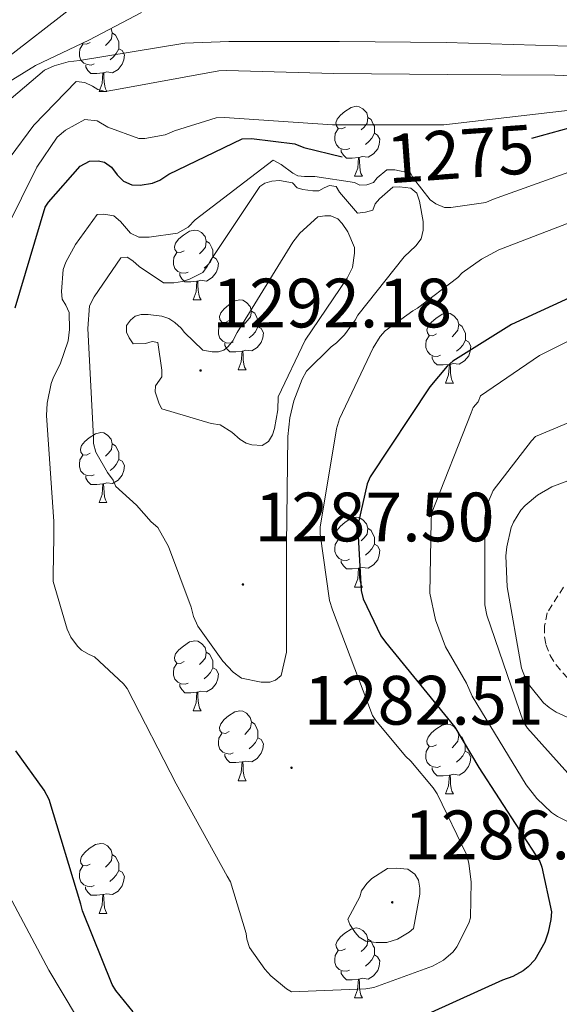
# Model space of a CAD drawing. Units: metres. Extents: x 578925 to 583415, y 4758569 to 4761591.
# Drawn here: x 581727 to 581804, y 4760385 to 4760526 of the extents above; entities that cross this region are included whole.
import ezdxf
from ezdxf.enums import TextEntityAlignment as Align

# ---------------------------------------------------------------- set-up
doc = ezdxf.new("R2010")
doc.units = ezdxf.units.M
doc.header["$MEASUREMENT"] = 0
doc.linetypes.add('TRAZOSX2', pattern=[1.5, 1, -0.5])
for name, color, linetype, lineweight in [('Carátula', 7, 'Continuous', 5), ('Level 35', 92, 'Continuous', 0), ('Level 36', 19, 'Continuous', 40), ('Level 4', 39, 'TRAZOSX2', 30), ('Level 41', 39, 'Continuous', 0), ('Level 5', 39, 'TRAZOSX2', 0), ('Level 7', 19, 'Continuous', 0)]:
    doc.layers.add(name, color=color, linetype=linetype, lineweight=lineweight)
doc.styles.add('Arial', font='ARIAL.TTF', dxfattribs={"height": 0.2})

# ---------------------------------------------------------------- blocks, each defined once
blk = doc.blocks.new('5PATER')
at = {"layer": 'Carátula', "linetype": 'Continuous', "lineweight": 5}
h = blk.add_hatch(color=250, dxfattribs=at)
edge = h.paths.add_edge_path()
edge.add_ellipse((0, 0), major_axis=(-1.33, -1.34), ratio=0.999422, start_angle=0, end_angle=360)

msp = doc.modelspace()

# ---------------------------------------------------------------- linework, layer by layer
at = {"layer": 'Level 35', "color": 92, "linetype": 'Continuous', "lineweight": 0, "ltscale": 0.5}
msp.add_polyline3d([(581724.35, 4760516.86, 1255.69), (581729.21, 4760519.88, 1254.89), (581736.86, 4760523.54, 1253.62), (581744.44, 4760527.49, 1252.36)], dxfattribs=at)
at = {"layer": 'Level 36', "color": 92, "linetype": 'Continuous', "lineweight": 0}
for points in [[(581740.09, 4760525.22, 0.01), (581740.25, 4760524.58, 0.01), (581740.14, 4760523.74, 0.01), (581739.71, 4760523.2, 0.01), (581739.29, 4760522.78, 0.01)], [(581740.25, 4760524.58, 0.01), (581740.72, 4760524.27, 0.01), (581741.04, 4760523.63, 0.01), (581741.2, 4760523.31, 0.01), (581741.2, 4760522.73, 0.01), (581741.2, 4760522.3, 0.01), (581740.83, 4760521.62, 0.01), (581740.41, 4760521.14, 0.01), (581739.93, 4760520.72, 0.01)], [(581737.06, 4760523.2, 0.01), (581736.53, 4760522.94, 0.01), (581736, 4760523, 0.01), (581735.93, 4760523.09, 0.01)], [(581737.65, 4760520.12, 0.01), (581737.22, 4760519.96, 0.01), (581736.64, 4760520.02, 0.01), (581736.16, 4760520.24, 0.01), (581735.74, 4760520.66, 0.01), (581735.52, 4760521.24, 0.01), (581735.52, 4760521.66, 0.01), (581735.58, 4760522.25, 0.01), (581736, 4760522.94, 0.01)], [(581741.2, 4760522.3, 0.01), (581741.65, 4760522.06, 0.01), (581742, 4760521.44, 0.01), (581741.89, 4760520.72, 0.01), (581741.68, 4760520.08, 0.01), (581741.09, 4760519.34, 0.01), (581740.3, 4760518.86, 0.01), (581739.45, 4760518.96, 0.01), (581739.02, 4760518.83, 0.01)], [(581738.91, 4760518.83, 0.01), (581738.02, 4760518.74, 0.01), (581737.17, 4760518.74, 0.01), (581736.75, 4760519.18, 0.01), (581736.43, 4760519.65, 0.01), (581736.43, 4760519.96, 0.01)], [(581738.36, 4760516.14, 0.01), (581738.8, 4760517.3, 0.01), (581738.91, 4760518.83, 0.01), (581739.02, 4760518.83, 0.01), (581739.05, 4760518.24, 0.01), (581739.09, 4760517.56, 0.01), (581739.16, 4760516.94, 0.01), (581739.27, 4760516.54, 0.01), (581739.49, 4760516.14, 0.01)], [(581738.36, 4760516.14, 0.01), (581739.49, 4760516.14, 0.01)], [(581773.75, 4760511.06, 0.01), (581773.22, 4760510.8, 0.01), (581772.69, 4760510.85, 0.01), (581772.43, 4760511.22, 0.01), (581772.37, 4760511.65, 0.01), (581772.53, 4760512.17, 0.01), (581773.01, 4760512.76, 0.01), (581773.65, 4760513.29, 0.01), (581774.55, 4760513.88, 0.01), (581775.29, 4760514.04, 0.01), (581775.72, 4760513.98, 0.01), (581776.25, 4760513.67, 0.01), (581776.78, 4760513.08, 0.01), (581776.94, 4760512.44, 0.01), (581776.83, 4760511.59, 0.01), (581776.4, 4760511.06, 0.01), (581775.98, 4760510.64, 0.01)], [(581776.94, 4760512.44, 0.01), (581777.41, 4760512.13, 0.01), (581777.73, 4760511.49, 0.01), (581777.89, 4760511.17, 0.01), (581777.89, 4760510.59, 0.01), (581777.89, 4760510.16, 0.01), (581777.52, 4760509.47, 0.01), (581777.1, 4760508.99, 0.01), (581776.62, 4760508.57, 0.01)], [(581774.34, 4760507.98, 0.01), (581773.91, 4760507.82, 0.01), (581773.33, 4760507.88, 0.01), (581772.85, 4760508.09, 0.01), (581772.43, 4760508.52, 0.01), (581772.21, 4760509.1, 0.01), (581772.21, 4760509.52, 0.01), (581772.27, 4760510.11, 0.01), (581772.69, 4760510.8, 0.01)], [(581777.89, 4760510.16, 0.01), (581778.34, 4760509.91, 0.01), (581778.69, 4760509.3, 0.01), (581778.58, 4760508.57, 0.01), (581778.37, 4760507.93, 0.01), (581777.78, 4760507.19, 0.01), (581776.99, 4760506.71, 0.01), (581776.14, 4760506.82, 0.01), (581775.71, 4760506.69, 0.01)], [(581775.6, 4760506.69, 0.01), (581774.71, 4760506.6, 0.01), (581773.86, 4760506.6, 0.01), (581773.44, 4760507.03, 0.01), (581773.12, 4760507.51, 0.01), (581773.12, 4760507.82, 0.01)], [(581775.05, 4760504, 0.01), (581775.49, 4760505.16, 0.01), (581775.6, 4760506.69, 0.01), (581775.71, 4760506.69, 0.01), (581775.74, 4760506.1, 0.01), (581775.78, 4760505.42, 0.01), (581775.85, 4760504.8, 0.01), (581775.96, 4760504.4, 0.01), (581776.18, 4760504, 0.01)], [(581775.05, 4760504, 0.01), (581776.18, 4760504, 0.01)], [(581750.56, 4760493.3, 0.01), (581750.03, 4760493.03, 0.01), (581749.5, 4760493.09, 0.01), (581749.24, 4760493.46, 0.01), (581749.18, 4760493.88, 0.01), (581749.34, 4760494.4, 0.01), (581749.82, 4760495, 0.01), (581750.46, 4760495.53, 0.01), (581751.36, 4760496.11, 0.01), (581752.1, 4760496.27, 0.01), (581752.53, 4760496.22, 0.01), (581753.06, 4760495.9, 0.01), (581753.59, 4760495.32, 0.01), (581753.75, 4760494.68, 0.01), (581753.64, 4760493.83, 0.01), (581753.21, 4760493.3, 0.01), (581752.79, 4760492.87, 0.01)], [(581753.75, 4760494.68, 0.01), (581754.22, 4760494.36, 0.01), (581754.54, 4760493.72, 0.01), (581754.7, 4760493.4, 0.01), (581754.7, 4760492.82, 0.01), (581754.7, 4760492.4, 0.01), (581754.33, 4760491.71, 0.01), (581753.91, 4760491.23, 0.01), (581753.43, 4760490.81, 0.01)], [(581751.15, 4760490.22, 0.01), (581750.72, 4760490.06, 0.01), (581750.14, 4760490.12, 0.01), (581749.66, 4760490.33, 0.01), (581749.24, 4760490.75, 0.01), (581749.02, 4760491.34, 0.01), (581749.02, 4760491.76, 0.01), (581749.08, 4760492.34, 0.01), (581749.5, 4760493.03, 0.01)], [(581754.7, 4760492.4, 0.01), (581755.15, 4760492.15, 0.01), (581755.5, 4760491.53, 0.01), (581755.39, 4760490.81, 0.01), (581755.18, 4760490.17, 0.01), (581754.59, 4760489.43, 0.01), (581753.8, 4760488.95, 0.01), (581752.95, 4760489.05, 0.01), (581752.52, 4760488.92, 0.01)], [(581752.41, 4760488.92, 0.01), (581751.52, 4760488.84, 0.01), (581750.67, 4760488.84, 0.01), (581750.25, 4760489.27, 0.01), (581749.93, 4760489.74, 0.01), (581749.93, 4760490.06, 0.01)], [(581751.86, 4760486.24, 0.01), (581752.3, 4760487.4, 0.01), (581752.41, 4760488.92, 0.01), (581752.52, 4760488.92, 0.01), (581752.55, 4760488.34, 0.01), (581752.59, 4760487.65, 0.01), (581752.66, 4760487.04, 0.01), (581752.77, 4760486.64, 0.01), (581752.99, 4760486.24, 0.01)], [(581751.86, 4760486.24, 0.01), (581752.99, 4760486.24, 0.01)], [(581757.04, 4760483.26, 0.01), (581756.51, 4760483, 0.01), (581755.98, 4760483.05, 0.01), (581755.71, 4760483.42, 0.01), (581755.66, 4760483.85, 0.01), (581755.82, 4760484.37, 0.01), (581756.3, 4760484.96, 0.01), (581756.93, 4760485.49, 0.01), (581757.83, 4760486.08, 0.01), (581758.58, 4760486.24, 0.01), (581759, 4760486.18, 0.01), (581759.53, 4760485.87, 0.01), (581760.06, 4760485.28, 0.01), (581760.22, 4760484.64, 0.01), (581760.11, 4760483.79, 0.01), (581759.69, 4760483.26, 0.01), (581759.27, 4760482.84, 0.01)], [(581760.22, 4760484.64, 0.01), (581760.7, 4760484.33, 0.01), (581761.01, 4760483.69, 0.01), (581761.17, 4760483.37, 0.01), (581761.17, 4760482.79, 0.01), (581761.17, 4760482.36, 0.01), (581760.8, 4760481.67, 0.01), (581760.38, 4760481.19, 0.01), (581759.9, 4760480.77, 0.01)], [(581786.81, 4760481.36, 0.01), (581786.28, 4760481.09, 0.01), (581785.75, 4760481.14, 0.01), (581785.49, 4760481.52, 0.01), (581785.43, 4760481.94, 0.01), (581785.59, 4760482.46, 0.01), (581786.07, 4760483.06, 0.01), (581786.71, 4760483.58, 0.01), (581787.61, 4760484.17, 0.01), (581788.35, 4760484.33, 0.01), (581788.77, 4760484.28, 0.01), (581789.31, 4760483.96, 0.01), (581789.83, 4760483.38, 0.01), (581789.99, 4760482.74, 0.01), (581789.89, 4760481.88, 0.01), (581789.46, 4760481.36, 0.01), (581789.04, 4760480.93, 0.01)], [(581757.62, 4760480.18, 0.01), (581757.2, 4760480.02, 0.01), (581756.61, 4760480.08, 0.01), (581756.14, 4760480.29, 0.01), (581755.71, 4760480.72, 0.01), (581755.5, 4760481.3, 0.01), (581755.5, 4760481.72, 0.01), (581755.55, 4760482.31, 0.01), (581755.98, 4760483, 0.01)], [(581761.17, 4760482.36, 0.01), (581761.63, 4760482.11, 0.01), (581761.97, 4760481.5, 0.01), (581761.86, 4760480.77, 0.01), (581761.65, 4760480.13, 0.01), (581761.07, 4760479.39, 0.01), (581760.27, 4760478.91, 0.01), (581759.42, 4760479.02, 0.01), (581758.99, 4760478.89, 0.01)], [(581789.99, 4760482.74, 0.01), (581790.47, 4760482.42, 0.01), (581790.79, 4760481.78, 0.01), (581790.95, 4760481.46, 0.01), (581790.95, 4760480.88, 0.01), (581790.95, 4760480.46, 0.01), (581790.57, 4760479.76, 0.01), (581790.15, 4760479.28, 0.01), (581789.67, 4760478.86, 0.01)], [(581787.39, 4760478.28, 0.01), (581786.97, 4760478.12, 0.01), (581786.39, 4760478.18, 0.01), (581785.91, 4760478.38, 0.01), (581785.49, 4760478.81, 0.01), (581785.27, 4760479.4, 0.01), (581785.27, 4760479.82, 0.01), (581785.33, 4760480.4, 0.01), (581785.75, 4760481.09, 0.01)], [(581758.88, 4760478.89, 0.01), (581757.99, 4760478.8, 0.01), (581757.15, 4760478.8, 0.01), (581756.72, 4760479.23, 0.01), (581756.4, 4760479.71, 0.01), (581756.4, 4760480.02, 0.01)], [(581790.95, 4760480.46, 0.01), (581791.4, 4760480.2, 0.01), (581791.75, 4760479.59, 0.01), (581791.63, 4760478.86, 0.01), (581791.43, 4760478.22, 0.01), (581790.84, 4760477.48, 0.01), (581790.05, 4760477, 0.01), (581789.19, 4760477.11, 0.01), (581788.77, 4760476.98, 0.01)], [(581758.34, 4760476.2, 0.01), (581758.77, 4760477.36, 0.01), (581758.88, 4760478.89, 0.01), (581758.99, 4760478.89, 0.01), (581759.03, 4760478.3, 0.01), (581759.06, 4760477.62, 0.01), (581759.13, 4760477, 0.01), (581759.25, 4760476.6, 0.01), (581759.46, 4760476.2, 0.01)], [(581788.65, 4760476.98, 0.01), (581787.77, 4760476.9, 0.01), (581786.92, 4760476.9, 0.01), (581786.49, 4760477.32, 0.01), (581786.17, 4760477.8, 0.01), (581786.17, 4760478.12, 0.01)], [(581788.11, 4760474.3, 0.01), (581788.55, 4760475.46, 0.01), (581788.65, 4760476.98, 0.01), (581788.77, 4760476.98, 0.01), (581788.8, 4760476.4, 0.01), (581788.83, 4760475.71, 0.01), (581788.91, 4760475.1, 0.01), (581789.02, 4760474.7, 0.01), (581789.23, 4760474.3, 0.01)], [(581758.34, 4760476.2, 0.01), (581759.46, 4760476.2, 0.01)], [(581788.11, 4760474.3, 0.01), (581789.23, 4760474.3, 0.01)], [(581737.06, 4760464.21, 0.01), (581736.53, 4760463.95, 0.01), (581736, 4760464, 0.01), (581735.73, 4760464.37, 0.01), (581735.68, 4760464.8, 0.01), (581735.84, 4760465.32, 0.01), (581736.32, 4760465.91, 0.01), (581736.95, 4760466.44, 0.01), (581737.85, 4760467.03, 0.01), (581738.6, 4760467.19, 0.01), (581739.03, 4760467.13, 0.01), (581739.55, 4760466.82, 0.01), (581740.09, 4760466.23, 0.01), (581740.25, 4760465.59, 0.01), (581740.13, 4760464.74, 0.01), (581739.71, 4760464.21, 0.01), (581739.29, 4760463.79, 0.01)], [(581740.25, 4760465.59, 0.01), (581740.72, 4760465.28, 0.01), (581741.03, 4760464.64, 0.01), (581741.19, 4760464.32, 0.01), (581741.19, 4760463.74, 0.01), (581741.19, 4760463.31, 0.01), (581740.83, 4760462.62, 0.01), (581740.41, 4760462.14, 0.01), (581739.93, 4760461.72, 0.01)], [(581737.65, 4760461.13, 0.01), (581737.22, 4760460.97, 0.01), (581736.63, 4760461.03, 0.01), (581736.16, 4760461.24, 0.01), (581735.73, 4760461.67, 0.01), (581735.52, 4760462.25, 0.01), (581735.52, 4760462.67, 0.01), (581735.57, 4760463.26, 0.01), (581736, 4760463.95, 0.01)], [(581741.19, 4760463.31, 0.01), (581741.65, 4760463.06, 0.01), (581741.99, 4760462.45, 0.01), (581741.89, 4760461.72, 0.01), (581741.67, 4760461.08, 0.01), (581741.09, 4760460.34, 0.01), (581740.29, 4760459.86, 0.01), (581739.45, 4760459.97, 0.01), (581739.01, 4760459.84, 0.01)], [(581738.91, 4760459.84, 0.01), (581738.01, 4760459.75, 0.01), (581737.17, 4760459.75, 0.01), (581736.75, 4760460.18, 0.01), (581736.43, 4760460.66, 0.01), (581736.43, 4760460.97, 0.01)], [(581738.36, 4760457.15, 0.01), (581738.79, 4760458.31, 0.01), (581738.91, 4760459.84, 0.01), (581739.01, 4760459.84, 0.01), (581739.05, 4760459.25, 0.01), (581739.09, 4760458.57, 0.01), (581739.15, 4760457.95, 0.01), (581739.27, 4760457.55, 0.01), (581739.49, 4760457.15, 0.01)], [(581738.36, 4760457.15, 0.01), (581739.49, 4760457.15, 0.01)], [(581773.75, 4760452.07, 0.01), (581773.22, 4760451.81, 0.01), (581772.69, 4760451.86, 0.01), (581772.43, 4760452.23, 0.01), (581772.37, 4760452.66, 0.01), (581772.53, 4760453.18, 0.01), (581773.01, 4760453.77, 0.01), (581773.65, 4760454.3, 0.01), (581774.55, 4760454.89, 0.01), (581775.29, 4760455.05, 0.01), (581775.71, 4760454.99, 0.01), (581776.25, 4760454.68, 0.01), (581776.77, 4760454.09, 0.01), (581776.93, 4760453.45, 0.01), (581776.83, 4760452.6, 0.01), (581776.4, 4760452.07, 0.01), (581775.98, 4760451.65, 0.01)], [(581776.93, 4760453.45, 0.01), (581777.41, 4760453.14, 0.01), (581777.73, 4760452.5, 0.01), (581777.89, 4760452.18, 0.01), (581777.89, 4760451.6, 0.01), (581777.89, 4760451.17, 0.01), (581777.51, 4760450.48, 0.01), (581777.09, 4760450, 0.01), (581776.61, 4760449.58, 0.01)], [(581774.33, 4760448.99, 0.01), (581773.91, 4760448.83, 0.01), (581773.33, 4760448.89, 0.01), (581772.85, 4760449.1, 0.01), (581772.43, 4760449.53, 0.01), (581772.21, 4760450.11, 0.01), (581772.21, 4760450.53, 0.01), (581772.27, 4760451.12, 0.01), (581772.69, 4760451.81, 0.01)], [(581777.89, 4760451.17, 0.01), (581778.34, 4760450.92, 0.01), (581778.69, 4760450.31, 0.01), (581778.57, 4760449.58, 0.01), (581778.37, 4760448.94, 0.01), (581777.78, 4760448.2, 0.01), (581776.99, 4760447.72, 0.01), (581776.13, 4760447.83, 0.01), (581775.71, 4760447.7, 0.01)], [(581775.59, 4760447.7, 0.01), (581774.71, 4760447.61, 0.01), (581773.86, 4760447.61, 0.01), (581773.43, 4760448.04, 0.01), (581773.11, 4760448.52, 0.01), (581773.11, 4760448.83, 0.01)], [(581775.05, 4760445.01, 0.01), (581775.49, 4760446.17, 0.01), (581775.59, 4760447.7, 0.01), (581775.71, 4760447.7, 0.01), (581775.74, 4760447.11, 0.01), (581775.77, 4760446.43, 0.01), (581775.85, 4760445.81, 0.01), (581775.96, 4760445.41, 0.01), (581776.17, 4760445.01, 0.01)], [(581775.05, 4760445.01, 0.01), (581776.17, 4760445.01, 0.01)], [(581750.56, 4760434.3, 0.01), (581750.03, 4760434.04, 0.01), (581749.5, 4760434.1, 0.01), (581749.24, 4760434.46, 0.01), (581749.18, 4760434.89, 0.01), (581749.34, 4760435.41, 0.01), (581749.82, 4760436, 0.01), (581750.46, 4760436.54, 0.01), (581751.36, 4760437.12, 0.01), (581752.1, 4760437.28, 0.01), (581752.53, 4760437.22, 0.01), (581753.06, 4760436.91, 0.01), (581753.59, 4760436.32, 0.01), (581753.75, 4760435.68, 0.01), (581753.64, 4760434.84, 0.01), (581753.21, 4760434.3, 0.01), (581752.79, 4760433.88, 0.01)], [(581753.75, 4760435.68, 0.01), (581754.22, 4760435.37, 0.01), (581754.54, 4760434.73, 0.01), (581754.7, 4760434.41, 0.01), (581754.7, 4760433.83, 0.01), (581754.7, 4760433.4, 0.01), (581754.33, 4760432.72, 0.01), (581753.91, 4760432.24, 0.01), (581753.43, 4760431.82, 0.01)], [(581751.15, 4760431.22, 0.01), (581750.72, 4760431.06, 0.01), (581750.14, 4760431.12, 0.01), (581749.66, 4760431.34, 0.01), (581749.24, 4760431.76, 0.01), (581749.02, 4760432.34, 0.01), (581749.02, 4760432.76, 0.01), (581749.08, 4760433.35, 0.01), (581749.5, 4760434.04, 0.01)], [(581754.7, 4760433.4, 0.01), (581755.15, 4760433.16, 0.01), (581755.5, 4760432.54, 0.01), (581755.39, 4760431.82, 0.01), (581755.18, 4760431.18, 0.01), (581754.59, 4760430.44, 0.01), (581753.8, 4760429.96, 0.01), (581752.95, 4760430.06, 0.01), (581752.52, 4760429.93, 0.01)], [(581752.41, 4760429.93, 0.01), (581751.52, 4760429.84, 0.01), (581750.67, 4760429.84, 0.01), (581750.25, 4760430.28, 0.01), (581749.93, 4760430.75, 0.01), (581749.93, 4760431.06, 0.01)], [(581751.86, 4760427.24, 0.01), (581752.3, 4760428.4, 0.01), (581752.41, 4760429.93, 0.01), (581752.52, 4760429.93, 0.01), (581752.55, 4760429.34, 0.01), (581752.59, 4760428.66, 0.01), (581752.66, 4760428.04, 0.01), (581752.77, 4760427.64, 0.01), (581752.99, 4760427.24, 0.01)], [(581751.86, 4760427.24, 0.01), (581752.99, 4760427.24, 0.01)], [(581757.04, 4760424.27, 0.01), (581756.51, 4760424, 0.01), (581755.98, 4760424.06, 0.01), (581755.71, 4760424.43, 0.01), (581755.66, 4760424.86, 0.01), (581755.82, 4760425.38, 0.01), (581756.3, 4760425.97, 0.01), (581756.93, 4760426.5, 0.01), (581757.83, 4760427.08, 0.01), (581758.58, 4760427.24, 0.01), (581759, 4760427.19, 0.01), (581759.53, 4760426.88, 0.01), (581760.06, 4760426.29, 0.01), (581760.22, 4760425.65, 0.01), (581760.11, 4760424.8, 0.01), (581759.69, 4760424.27, 0.01), (581759.27, 4760423.84, 0.01)], [(581760.22, 4760425.65, 0.01), (581760.7, 4760425.34, 0.01), (581761.01, 4760424.7, 0.01), (581761.17, 4760424.38, 0.01), (581761.17, 4760423.8, 0.01), (581761.17, 4760423.37, 0.01), (581760.8, 4760422.68, 0.01), (581760.38, 4760422.2, 0.01), (581759.9, 4760421.78, 0.01)], [(581786.81, 4760422.36, 0.01), (581786.28, 4760422.1, 0.01), (581785.75, 4760422.15, 0.01), (581785.48, 4760422.52, 0.01), (581785.43, 4760422.95, 0.01), (581785.59, 4760423.47, 0.01), (581786.07, 4760424.06, 0.01), (581786.7, 4760424.59, 0.01), (581787.6, 4760425.18, 0.01), (581788.35, 4760425.34, 0.01), (581788.77, 4760425.28, 0.01), (581789.3, 4760424.97, 0.01), (581789.83, 4760424.38, 0.01), (581789.99, 4760423.74, 0.01), (581789.88, 4760422.89, 0.01), (581789.46, 4760422.36, 0.01), (581789.04, 4760421.94, 0.01)], [(581757.62, 4760421.19, 0.01), (581757.2, 4760421.03, 0.01), (581756.61, 4760421.09, 0.01), (581756.14, 4760421.3, 0.01), (581755.71, 4760421.72, 0.01), (581755.5, 4760422.31, 0.01), (581755.5, 4760422.73, 0.01), (581755.55, 4760423.32, 0.01), (581755.98, 4760424, 0.01)], [(581761.17, 4760423.37, 0.01), (581761.63, 4760423.12, 0.01), (581761.97, 4760422.5, 0.01), (581761.86, 4760421.78, 0.01), (581761.65, 4760421.14, 0.01), (581761.07, 4760420.4, 0.01), (581760.27, 4760419.92, 0.01), (581759.42, 4760420.02, 0.01), (581758.99, 4760419.9, 0.01)], [(581789.99, 4760423.74, 0.01), (581790.47, 4760423.43, 0.01), (581790.78, 4760422.79, 0.01), (581790.94, 4760422.47, 0.01), (581790.94, 4760421.89, 0.01), (581790.94, 4760421.46, 0.01), (581790.57, 4760420.77, 0.01), (581790.15, 4760420.29, 0.01), (581789.67, 4760419.87, 0.01)], [(581787.39, 4760419.28, 0.01), (581786.97, 4760419.12, 0.01), (581786.38, 4760419.18, 0.01), (581785.91, 4760419.39, 0.01), (581785.48, 4760419.82, 0.01), (581785.27, 4760420.4, 0.01), (581785.27, 4760420.82, 0.01), (581785.32, 4760421.41, 0.01), (581785.75, 4760422.1, 0.01)], [(581790.94, 4760421.46, 0.01), (581791.4, 4760421.21, 0.01), (581791.74, 4760420.6, 0.01), (581791.63, 4760419.87, 0.01), (581791.42, 4760419.23, 0.01), (581790.84, 4760418.49, 0.01), (581790.04, 4760418.01, 0.01), (581789.19, 4760418.12, 0.01), (581788.76, 4760417.99, 0.01)], [(581758.88, 4760419.9, 0.01), (581757.99, 4760419.81, 0.01), (581757.15, 4760419.81, 0.01), (581756.72, 4760420.24, 0.01), (581756.4, 4760420.72, 0.01), (581756.4, 4760421.03, 0.01)], [(581758.34, 4760417.21, 0.01), (581758.77, 4760418.37, 0.01), (581758.88, 4760419.9, 0.01), (581758.99, 4760419.9, 0.01), (581759.03, 4760419.31, 0.01), (581759.06, 4760418.62, 0.01), (581759.13, 4760418.01, 0.01), (581759.25, 4760417.61, 0.01), (581759.46, 4760417.21, 0.01)], [(581788.65, 4760417.99, 0.01), (581787.76, 4760417.9, 0.01), (581786.92, 4760417.9, 0.01), (581786.49, 4760418.33, 0.01), (581786.17, 4760418.81, 0.01), (581786.17, 4760419.12, 0.01)], [(581758.34, 4760417.21, 0.01), (581759.46, 4760417.21, 0.01)], [(581788.11, 4760415.3, 0.01), (581788.54, 4760416.46, 0.01), (581788.65, 4760417.99, 0.01), (581788.76, 4760417.99, 0.01), (581788.8, 4760417.4, 0.01), (581788.83, 4760416.72, 0.01), (581788.9, 4760416.1, 0.01), (581789.02, 4760415.7, 0.01), (581789.23, 4760415.3, 0.01)], [(581788.11, 4760415.3, 0.01), (581789.23, 4760415.3, 0.01)], [(581737.06, 4760405.22, 0.01), (581736.53, 4760404.96, 0.01), (581736, 4760405.01, 0.01), (581735.73, 4760405.38, 0.01), (581735.68, 4760405.81, 0.01), (581735.84, 4760406.33, 0.01), (581736.32, 4760406.92, 0.01), (581736.95, 4760407.45, 0.01), (581737.85, 4760408.04, 0.01), (581738.6, 4760408.2, 0.01), (581739.02, 4760408.14, 0.01), (581739.55, 4760407.83, 0.01), (581740.08, 4760407.24, 0.01), (581740.24, 4760406.6, 0.01), (581740.13, 4760405.75, 0.01), (581739.71, 4760405.22, 0.01), (581739.29, 4760404.8, 0.01)], [(581740.24, 4760406.6, 0.01), (581740.72, 4760406.29, 0.01), (581741.03, 4760405.65, 0.01), (581741.19, 4760405.33, 0.01), (581741.19, 4760404.75, 0.01), (581741.19, 4760404.32, 0.01), (581740.82, 4760403.63, 0.01), (581740.4, 4760403.15, 0.01), (581739.92, 4760402.73, 0.01)], [(581737.64, 4760402.14, 0.01), (581737.22, 4760401.98, 0.01), (581736.63, 4760402.04, 0.01), (581736.16, 4760402.25, 0.01), (581735.73, 4760402.68, 0.01), (581735.52, 4760403.26, 0.01), (581735.52, 4760403.68, 0.01), (581735.57, 4760404.27, 0.01), (581736, 4760404.96, 0.01)], [(581741.19, 4760404.32, 0.01), (581741.65, 4760404.07, 0.01), (581741.99, 4760403.46, 0.01), (581741.88, 4760402.73, 0.01), (581741.67, 4760402.09, 0.01), (581741.09, 4760401.35, 0.01), (581740.29, 4760400.87, 0.01), (581739.44, 4760400.98, 0.01), (581739.01, 4760400.85, 0.01)], [(581738.9, 4760400.85, 0.01), (581738.01, 4760400.76, 0.01), (581737.17, 4760400.76, 0.01), (581736.74, 4760401.19, 0.01), (581736.42, 4760401.67, 0.01), (581736.42, 4760401.98, 0.01)], [(581738.36, 4760398.16, 0.01), (581738.79, 4760399.32, 0.01), (581738.9, 4760400.85, 0.01), (581739.01, 4760400.85, 0.01), (581739.05, 4760400.26, 0.01), (581739.08, 4760399.58, 0.01), (581739.15, 4760398.96, 0.01), (581739.27, 4760398.56, 0.01), (581739.48, 4760398.16, 0.01)], [(581738.36, 4760398.16, 0.01), (581739.48, 4760398.16, 0.01)], [(581773.75, 4760393.08, 0.01), (581773.22, 4760392.82, 0.01), (581772.69, 4760392.87, 0.01), (581772.43, 4760393.24, 0.01), (581772.37, 4760393.67, 0.01), (581772.53, 4760394.19, 0.01), (581773.01, 4760394.78, 0.01), (581773.65, 4760395.31, 0.01), (581774.55, 4760395.9, 0.01), (581775.29, 4760396.06, 0.01), (581775.71, 4760396, 0.01), (581776.25, 4760395.69, 0.01), (581776.77, 4760395.1, 0.01), (581776.93, 4760394.46, 0.01), (581776.83, 4760393.61, 0.01), (581776.4, 4760393.08, 0.01), (581775.98, 4760392.66, 0.01)], [(581776.93, 4760394.46, 0.01), (581777.41, 4760394.15, 0.01), (581777.73, 4760393.51, 0.01), (581777.89, 4760393.19, 0.01), (581777.89, 4760392.61, 0.01), (581777.89, 4760392.18, 0.01), (581777.51, 4760391.49, 0.01), (581777.09, 4760391.01, 0.01), (581776.61, 4760390.59, 0.01)], [(581774.33, 4760390, 0.01), (581773.91, 4760389.84, 0.01), (581773.32, 4760389.9, 0.01), (581772.85, 4760390.11, 0.01), (581772.42, 4760390.54, 0.01), (581772.21, 4760391.12, 0.01), (581772.21, 4760391.54, 0.01), (581772.27, 4760392.13, 0.01), (581772.69, 4760392.82, 0.01)], [(581777.89, 4760392.18, 0.01), (581778.34, 4760391.93, 0.01), (581778.68, 4760391.32, 0.01), (581778.57, 4760390.59, 0.01), (581778.36, 4760389.95, 0.01), (581777.78, 4760389.21, 0.01), (581776.98, 4760388.73, 0.01), (581776.13, 4760388.84, 0.01), (581775.7, 4760388.71, 0.01)], [(581775.59, 4760388.71, 0.01), (581774.7, 4760388.62, 0.01), (581773.86, 4760388.62, 0.01), (581773.43, 4760389.05, 0.01), (581773.11, 4760389.53, 0.01), (581773.11, 4760389.84, 0.01)], [(581775.05, 4760386.02, 0.01), (581775.48, 4760387.18, 0.01), (581775.59, 4760388.71, 0.01), (581775.7, 4760388.71, 0.01), (581775.74, 4760388.12, 0.01), (581775.77, 4760387.44, 0.01), (581775.84, 4760386.82, 0.01), (581775.96, 4760386.42, 0.01), (581776.17, 4760386.02, 0.01)], [(581775.05, 4760386.02, 0.01), (581776.17, 4760386.02, 0.01)]]:
    msp.add_polyline3d(points, dxfattribs=at)
at = {"layer": 'Level 4', "color": 36, "linetype": 'Continuous', "lineweight": 30}
for points in [[(581800.51, 4760509.48, 1275.01), (581808.84, 4760511.76, 1275.01)], [(581726.31, 4760485.1, 1275.01), (581730.63, 4760499.53, 1275.01), (581731.11, 4760500.27, 1275.01), (581735.62, 4760505.45, 1275.01), (581736.97, 4760506.16, 1275.01), (581738.22, 4760506.22, 1275.01), (581739.14, 4760506.03, 1275.01), (581740.14, 4760505.29, 1275.01), (581740.94, 4760504.2, 1275.01), (581741.86, 4760503.28, 1275.01), (581743.05, 4760502.76, 1275.01), (581744.26, 4760502.73, 1275.01), (581746.02, 4760502.99, 1275.01), (581747.08, 4760503.44, 1275.01), (581748.36, 4760504.27, 1275.01), (581758.89, 4760509.36, 1275.01), (581760.23, 4760509.39, 1275.01), (581766.44, 4760508.65, 1275.01), (581767.75, 4760508.14, 1275.01), (581773.25, 4760506.77, 1275.01)], [(581811.24, 4760488.97, 1275.01), (581797.58, 4760482.7, 1275.01), (581789.16, 4760477.42, 1275.01), (581788.36, 4760476.72, 1275.01), (581785.86, 4760473.77, 1275.01), (581777.26, 4760460.84, 1275.01), (581776.84, 4760459.82, 1275.01), (581775.59, 4760454.32, 1275.01), (581775.49, 4760453.16, 1275.01), (581775.97, 4760444.49, 1275.01), (581776.29, 4760443.34, 1275.01), (581778.82, 4760438, 1275.01), (581779.46, 4760437.1, 1275.01), (581789.45, 4760424.91, 1275.01), (581792.9, 4760419.12, 1275.01), (581801.64, 4760405.61, 1275.01), (581801.93, 4760404.81, 1275.01), (581803.3, 4760398.38, 1275.01), (581803.24, 4760397.29, 1275.01), (581802.85, 4760395.44, 1275.01), (581802.34, 4760394.03, 1275.01), (581800.93, 4760391.47, 1275.01), (581799.97, 4760390.48, 1275.01), (581799.24, 4760389.9, 1275.01), (581797.77, 4760389.1, 1275.01), (581796.29, 4760388.56, 1275.01), (581782.44, 4760382.29, 1275.01)], [(581743.24, 4760384, 1275.01), (581740.74, 4760387.06, 1275.01), (581740.23, 4760387.95, 1275.01), (581735.97, 4760398.51, 1275.01), (581735.72, 4760399.5, 1275.01), (581731.21, 4760414.51, 1275.01), (581730.47, 4760415.85, 1275.01), (581726.41, 4760421.49, 1275.01)]]:
    msp.add_polyline3d(points, dxfattribs=at)
at = {"layer": 'Level 5', "color": 36, "linetype": 'Continuous', "lineweight": 0}
for points in [[(581724.07, 4760520.2, 1255.01), (581734.95, 4760528.62, 1255.01)], [(581719.59, 4760510, 1260.01), (581730.54, 4760519.21, 1260.01), (581731.91, 4760519.82, 1260.01), (581733.93, 4760520.43, 1260.01), (581735.56, 4760520.62, 1260.01), (581750.67, 4760523.12, 1260.01), (581756.97, 4760523.34, 1260.01), (581772.87, 4760523.34, 1260.01), (581788.2, 4760523.21, 1260.01), (581804.23, 4760522.7, 1260.01), (581820.23, 4760522.32, 1260.01), (581835.59, 4760521.13, 1260.01), (581838.28, 4760520.59, 1260.01), (581853.13, 4760517.77, 1260.01), (581868.65, 4760516.78, 1260.01), (581884.3, 4760516.62, 1260.01)], [(581722.12, 4760502.12, 1265.01), (581728.97, 4760511.34, 1265.01), (581735.08, 4760517.61, 1265.01), (581736.3, 4760517.45, 1265.01), (581737.42, 4760516.94, 1265.01), (581738.19, 4760516.43, 1265.01), (581739.21, 4760516.14, 1265.01), (581740.62, 4760516.4, 1265.01), (581755.56, 4760519.12, 1265.01), (581756.65, 4760519.15, 1265.01), (581772.07, 4760518.73, 1265.01), (581788.36, 4760518.6, 1265.01), (581803.82, 4760518.48, 1265.01), (581820.3, 4760517.84, 1265.01)], [(581803.09, 4760513.12, 1270.01), (581819.09, 4760514.94, 1270.01)], [(581722.7, 4760491.84, 1270.01), (581729.42, 4760505.28, 1270.01), (581732.33, 4760509.6, 1270.01), (581733.52, 4760510.59, 1270.01), (581736.3, 4760512.16, 1270.01), (581738.06, 4760511.93, 1270.01), (581739.6, 4760511.04, 1270.01), (581744.05, 4760509.41, 1270.01), (581744.94, 4760509.41, 1270.01), (581747.85, 4760509.92, 1270.01), (581749.2, 4760510.53, 1270.01), (581755.15, 4760512.38, 1270.01), (581756.37, 4760512.41, 1270.01), (581771.85, 4760511.39, 1270.01), (581787.85, 4760511.36, 1270.01), (581803.09, 4760513.12, 1270.01)], [(581770.08, 4760452.61, 1280.01), (581771.43, 4760443.07, 1280.01), (581771.87, 4760441.73, 1280.01), (581777.63, 4760426.56, 1280.01), (581778.08, 4760425.86, 1280.01), (581782.37, 4760420.74, 1280.01), (581783.14, 4760420.03, 1280.01), (581786.34, 4760416.19, 1280.01), (581786.91, 4760415.3, 1280.01), (581791.14, 4760406.53, 1280.01), (581791.46, 4760405.31, 1280.01), (581791.78, 4760402.69, 1280.01), (581791.71, 4760397.5, 1280.01), (581791.46, 4760396.74, 1280.01), (581789.73, 4760393.34, 1280.01), (581789.22, 4760392.64, 1280.01), (581787.81, 4760391.42, 1280.01), (581786.21, 4760390.59, 1280.01), (581777.83, 4760387.52, 1280.01), (581776.67, 4760387.33, 1280.01), (581765.99, 4760386.88, 1280.01), (581765.28, 4760387.33, 1280.01), (581763.04, 4760389.18, 1280.01), (581762.15, 4760390.14, 1280.01), (581759.97, 4760393.28, 1280.01), (581759.59, 4760394.43, 1280.01), (581759.46, 4760395.26, 1280.01), (581757.22, 4760402.69, 1280.01), (581756.77, 4760403.52, 1280.01), (581749.41, 4760416.77, 1280.01), (581742.37, 4760430.46, 1280.01), (581741.86, 4760431.1, 1280.01), (581737.7, 4760435.01, 1280.01), (581736.93, 4760435.33, 1280.01), (581735.84, 4760435.97, 1280.01), (581735.27, 4760436.54, 1280.01), (581734.31, 4760437.82, 1280.01), (581733.79, 4760438.98, 1280.01), (581731.75, 4760445.82, 1280.01), (581731.75, 4760446.78, 1280.01), (581731.88, 4760452.22, 1280.01), (581731.88, 4760454.4, 1280.01), (581730.79, 4760469.63, 1280.01), (581730.92, 4760471.42, 1280.01), (581731.49, 4760474.24, 1280.01), (581731.81, 4760475.14, 1280.01), (581732.77, 4760476.99, 1280.01), (581733.92, 4760480.38, 1280.01), (581734.12, 4760481.98, 1280.01), (581734.05, 4760484.42, 1280.01), (581733.6, 4760485.5, 1280.01), (581733.03, 4760486.34, 1280.01), (581732.96, 4760487.42, 1280.01), (581733.22, 4760490.62, 1280.01), (581733.6, 4760491.65, 1280.01), (581734.95, 4760494.21, 1280.01), (581738.08, 4760498.5, 1280.01), (581739.04, 4760498.56, 1280.01), (581740.45, 4760498.3, 1280.01), (581741.41, 4760497.47, 1280.01), (581742.88, 4760495.81, 1280.01), (581744.04, 4760495.23, 1280.01), (581745.57, 4760495.23, 1280.01), (581749.6, 4760495.81, 1280.01), (581751.1419, 4760496.6979, 1280.01), (581752.1621, 4760497.7275, 1280.01), (581763.3631, 4760506.304, 1280.01), (581764.523, 4760505.6639, 1280.01), (581766.1827, 4760504.4537, 1280.01), (581766.8827, 4760504.0637, 1280.01), (581767.8426, 4760503.9435, 1280.01), (581769.3226, 4760503.9432, 1280.01), (581775.0123, 4760503.1022, 1280.01), (581775.7822, 4760502.7221, 1280.01), (581776.8022, 4760502.7819, 1280.01), (581777.7622, 4760503.1017, 1280.01), (581778.2823, 4760503.7415, 1280.01), (581779.6825, 4760504.901, 1280.01), (581780.8424, 4760504.9008, 1280.01), (581783.0823, 4760504.4504, 1280.01), (581783.5222, 4760503.6805, 1280.01), (581785.8916, 4760500.6105, 1280.01), (581786.7215, 4760500.0304, 1280.01), (581787.9414, 4760499.5203, 1280.01), (581788.8414, 4760499.5201, 1280.01), (581793.8914, 4760500.219, 1280.01), (581794.8514, 4760500.6687, 1280.01), (581809.0018, 4760505.7252, 1280.01)], [(581740.71, 4760459.52, 1285.01), (581740.39, 4760460.35, 1285.01), (581739.56, 4760461.44, 1285.01), (581737.89, 4760464.38, 1285.01), (581737.57, 4760465.6, 1285.01), (581737.57, 4760466.5, 1285.01), (581736.74, 4760482.11, 1285.01), (581737, 4760485.38, 1285.01), (581737.64, 4760486.66, 1285.01), (581741.48, 4760492.29, 1285.01), (581742.37, 4760492.35, 1285.01), (581743.2, 4760491.84, 1285.01), (581744.1, 4760491.01, 1285.01), (581747.62, 4760488.7, 1285.01), (581749.09, 4760488.7, 1285.01), (581750.31, 4760488.9, 1285.01), (581751.33, 4760489.22, 1285.01), (581753.25, 4760490.18, 1285.01), (581753.89, 4760491.01, 1285.01), (581754.34, 4760491.9, 1285.01), (581761.44, 4760502.53, 1285.01), (581762.15, 4760502.98, 1285.01), (581763.17, 4760503.3, 1285.01), (581764.26, 4760503.36, 1285.01), (581766.12, 4760503.04, 1285.01), (581766.82, 4760502.34, 1285.01), (581767.59, 4760502.08, 1285.01), (581769.06, 4760501.89, 1285.01), (581769.89, 4760501.89, 1285.01), (581770.66, 4760502.34, 1285.01), (581771.43, 4760502.66, 1285.01), (581772.39, 4760502.53, 1285.01), (581772.9, 4760501.7, 1285.01), (581775.46, 4760498.69, 1285.01), (581776.61, 4760498.82, 1285.01), (581777.64, 4760499.14, 1285.01), (581778.0217, 4760500.0321, 1285.01), (581778.6018, 4760500.7419, 1285.01), (581780.522, 4760502.4013, 1285.01), (581781.482, 4760502.4611, 1285.01), (581783.142, 4760502.2708, 1285.01), (581783.9718, 4760501.5707, 1285.01), (581784.3616, 4760500.4208, 1285.01), (581784.8712, 4760497.4712, 1285.01), (581784.871, 4760496.2614, 1285.01), (581784.6108, 4760494.9816, 1285.01), (581783.8407, 4760494.0219, 1285.01), (581782.1805, 4760492.4225, 1285.01), (581775.5193, 4760484.0251, 1285.01), (581775.1392, 4760483.3253, 1285.01), (581773.5989, 4760481.216, 1285.01), (581772.4488, 4760480.0564, 1285.01), (581771.6787, 4760479.4866, 1285.01), (581768.1583, 4760476.0279, 1285.01), (581767.5181, 4760474.8782, 1285.01), (581766.3077, 4760471.7389, 1285.01), (581765.7273, 4760469.3094, 1285.01), (581765.4769, 4760466.6199, 1285.01), (581765.2845, 4760451.0724, 1285.01), (581765.2821, 4760435.6548, 1285.01), (581764.5116, 4760432.3155, 1285.01), (581763.6815, 4760431.6158, 1285.01), (581762.8515, 4760431.356, 1285.01), (581761.6315, 4760431.3562, 1285.01), (581758.8217, 4760431.9367, 1285.01), (581757.6019, 4760432.7668, 1285.01), (581756.1321, 4760434.3668, 1285.01), (581752.553, 4760439.4167, 1285.01), (581751.9132, 4760440.7666, 1285.01), (581751.5935, 4760442.1065, 1285.01), (581748.3249, 4760450.8157, 1285.01), (581746.7854, 4760453.5656, 1285.01), (581745.8255, 4760454.3956, 1285.01), (581743.7159, 4760456.7657, 1285.01), (581740.7064, 4760459.5158, 1285.01)], [(581747.36, 4760475.2, 1290.01), (581747.36, 4760476.16, 1290.01), (581746.79, 4760480.13, 1290.01), (581745.96, 4760480.26, 1290.01), (581745, 4760480, 1290.01), (581743.27, 4760479.94, 1290.01), (581742.69, 4760480.77, 1290.01), (581742.31, 4760481.6, 1290.01), (581742.31, 4760482.56, 1290.01), (581742.88, 4760483.33, 1290.01), (581743.52, 4760483.9, 1290.01), (581744.42, 4760484.16, 1290.01), (581745.38, 4760484.16, 1290.01), (581747.36, 4760483.9, 1290.01), (581748.39, 4760483.58, 1290.01), (581749.22, 4760483.01, 1290.01), (581750.12, 4760482.18, 1290.01), (581750.63, 4760481.54, 1290.01), (581753.25, 4760479.04, 1290.01), (581754.6, 4760478.78, 1290.01), (581755.49, 4760478.78, 1290.01), (581756.26, 4760479.04, 1290.01), (581756.9, 4760479.55, 1290.01), (581757.54, 4760480.38, 1290.01), (581758.18, 4760481.54, 1290.01), (581766.18, 4760494.53, 1290.01), (581767.2, 4760495.81, 1290.01), (581769.76, 4760498.18, 1290.01), (581770.79, 4760498.3, 1290.01), (581771.62, 4760498.3, 1290.01), (581772.64, 4760497.86, 1290.01), (581773.28, 4760497.22, 1290.01), (581774.05, 4760496, 1290.01), (581775.01, 4760493.76, 1290.01), (581775.01, 4760492.93, 1290.01), (581774.76, 4760490.88, 1290.01), (581773.99, 4760489.34, 1290.01), (581767.97, 4760480.45, 1290.01), (581764.07, 4760472.32, 1290.01), (581764, 4760470.46, 1290.01), (581763.56, 4760467.78, 1290.01), (581763.24, 4760466.88, 1290.01), (581762.66, 4760465.92, 1290.01), (581761.76, 4760465.34, 1290.01), (581760.29, 4760465.41, 1290.01), (581759.46, 4760465.66, 1290.01), (581758.63, 4760466.18, 1290.01), (581757.41, 4760467.26, 1290.01), (581755.75, 4760468.29, 1290.01), (581754.47, 4760468.48, 1290.01), (581747.36, 4760470.59, 1290.01), (581746.98, 4760471.3, 1290.01), (581746.4, 4760473.02, 1290.01), (581746.47, 4760473.92, 1290.01), (581747.36, 4760475.2, 1290.01)], [(581809.8307, 4760498.8161, 1280.01), (581795.7503, 4760493.4397, 1280.01), (581793.2501, 4760492.1004, 1280.01), (581790.4999, 4760490.1113, 1280.01), (581789.8598, 4760489.4715, 1280.01), (581784.0993, 4760485.0633, 1280.01)], [(581784.1, 4760485.06, 1280.01), (581783.4, 4760484.67, 1280.01), (581779.43, 4760481.79, 1280.01), (581778.72, 4760480.96, 1280.01), (581777.7, 4760479.36, 1280.01), (581772.9, 4760469.18, 1280.01), (581772.45, 4760467.71, 1280.01), (581770.08, 4760453.63, 1280.01), (581770.08, 4760452.61, 1280.01)], [(581815.02, 4760484.96, 1270.01), (581801.58, 4760478.24, 1270.01), (581793.1, 4760472.44, 1270.01), (581792.81, 4760471.61, 1270.01), (581792.05, 4760470.81, 1270.01), (581791.76, 4760470.04, 1270.01), (581786.09, 4760455.55, 1270.01), (581786.06, 4760454.43, 1270.01), (581785.84, 4760444.13, 1270.01), (581786.67, 4760440.29, 1270.01), (581788.08, 4760436.41, 1270.01), (581791.09, 4760431.23, 1270.01), (581791.92, 4760429.34, 1270.01), (581799.66, 4760416.61, 1270.01), (581801.23, 4760414.65, 1270.01), (581803.31, 4760412.64, 1270.01), (581804.17, 4760412.06, 1270.01), (581807.82, 4760410.24, 1270.01)], [(581811.89, 4760471.16, 1265.01), (581801.04, 4760466.62, 1265.01), (581800.43, 4760466.01, 1265.01), (581794.93, 4760458.85, 1265.01), (581794.22, 4760457.21, 1265.01), (581793.87, 4760455.93, 1265.01), (581793.74, 4760454.91, 1265.01), (581793.74, 4760442.46, 1265.01), (581794.03, 4760440.96, 1265.01), (581799.31, 4760425.63, 1265.01), (581799.89, 4760424.77, 1265.01), (581807.73, 4760416, 1265.01)], [(581806.8, 4760460.7, 1260.01), (581803.37, 4760459.42, 1260.01), (581801.33, 4760458.2, 1260.01), (581799.53, 4760456.73, 1260.01), (581798.93, 4760456.06, 1260.01), (581797.84, 4760454.33, 1260.01), (581797.55, 4760453.57, 1260.01), (581796.91, 4760450.78, 1260.01), (581796.78, 4760449.5, 1260.01), (581796.97, 4760445.05, 1260.01), (581798.99, 4760433.37, 1260.01), (581799.57, 4760431.9, 1260.01), (581800.21, 4760430.85, 1260.01), (581802.19, 4760428.4088, 1260.01), (581802.9599, 4760427.7387, 1260.01), (581804.0098, 4760427.0386, 1260.01), (581805.5496, 4760426.3284, 1260.01)], [(581739.24, 4760376.48, 1270.01), (581731.12, 4760389.98, 1270.01), (581723.37, 4760404.48, 1270.01)], [(581775.78, 4760400.51, 1285.01), (581776.03, 4760401.41, 1285.01), (581776.8, 4760402.43, 1285.01), (581777.51, 4760403.14, 1285.01), (581779.75, 4760404.61, 1285.01), (581781.03, 4760404.67, 1285.01), (581782.69, 4760404.48, 1285.01), (581783.71, 4760403.78, 1285.01), (581784.23, 4760402.94, 1285.01), (581784.42, 4760401.79, 1285.01), (581784.42, 4760400.9, 1285.01), (581783.52, 4760395.97, 1285.01), (581782.88, 4760395.46, 1285.01), (581781.22, 4760394.43, 1285.01), (581779.68, 4760393.98, 1285.01), (581778.15, 4760393.98, 1285.01), (581776.67, 4760394.18, 1285.01), (581775.71, 4760394.75, 1285.01), (581775.14, 4760395.39, 1285.01), (581774.37, 4760396.54, 1285.01), (581774.05, 4760397.31, 1285.01), (581775.78, 4760400.51, 1285.01)]]:
    msp.add_polyline3d(points, dxfattribs=at)
at = {"layer": 'Level 5', "color": 39, "linetype": 'TRAZOSX2', "lineweight": 0}
msp.add_polyline3d([(581805.03, 4760445, 1255.01), (581802.69, 4760441.29, 1255.01), (581802.31, 4760439.37, 1255.01), (581802.31, 4760437.84, 1255.01), (581802.5, 4760436.75, 1255.01), (581803.14, 4760435.18, 1255.01), (581803.97, 4760433.84, 1255.01), (581806.76, 4760430.67, 1255.01)], dxfattribs=at)

# ---------------------------------------------------------------- block references
at = {"layer": 'Level 7', "color": 19, "linetype": 'Continuous', "lineweight": 0, "xscale": 0.09999986845279753, "yscale": 0.09999986845279753, "rotation": 359.1419242809359}
for p in [(581752.93, 4760476.1, 1292.18), (581759.01, 4760445.38, 1287.51), (581765.99, 4760419.07, 1282.52), (581780.45, 4760399.74, 1286.3)]:
    msp.add_blockref('5PATER', p, dxfattribs=at)

# ---------------------------------------------------------------- texts
at = {"layer": 'Level 41', "color": 39, "linetype": 'Continuous', "lineweight": 0, "style": 'Arial'}
msp.add_text('1275', height=6.9999, rotation=4.101839, dxfattribs=at).set_placement((581790.2336, 4760507.2045, 1275.01), align=Align.MIDDLE_CENTER)
at = {"layer": 'Level 41', "color": 19, "linetype": 'Continuous', "lineweight": 0, "style": 'Arial'}
for s, p in [('1292.18', (581754.6, 4760480.1, 1292.18)), ('1287.50', (581760.68, 4760449.38, 1287.51)), ('1282.51', (581767.75, 4760423.07, 1282.52)), ('1286.29', (581782.12, 4760403.74, 1286.3))]:
    msp.add_text(s, height=6.99996, dxfattribs=at).set_placement(p, align=Align.BOTTOM_LEFT)

doc.saveas('drawing.dxf')
